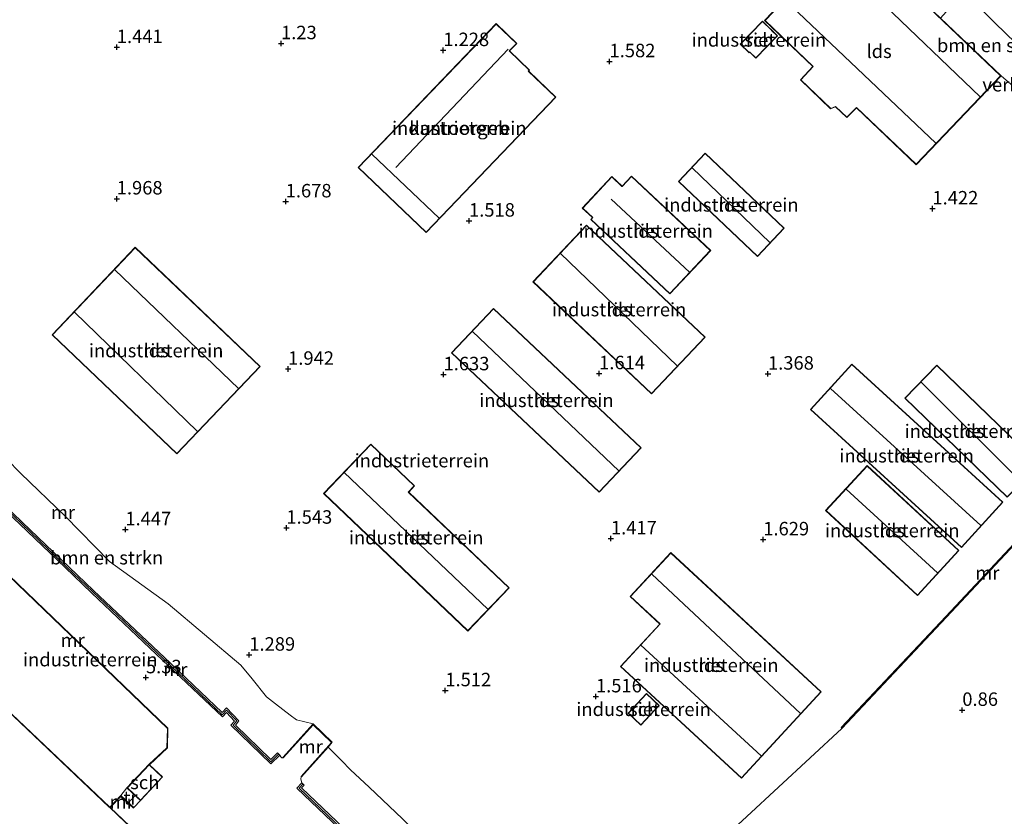
# Model space of a CAD drawing. Units: metres. Extents: x 129998 to 139762, y 456248 to 462502.
# Drawn here: x 132559 to 132742, y 458804 to 458952 of the extents above; entities that cross this region are included whole.
import ezdxf
from ezdxf.enums import TextEntityAlignment as Align

# ---------------------------------------------------------------- set-up
doc = ezdxf.new("R2010")
doc.units = ezdxf.units.M
doc.linetypes.add('IE-TERREINAFSCHEIDING', pattern=[10, 8, -2])
doc.layers.get('0').update_dxf_attribs({"lineweight": 25})
for name, color, linetype, lineweight in [('B-ME-GR-BOMENSTRUIKEN-GV-B6', 93, 'Continuous', 18), ('B-ME-GW-HOOGTEPUNT-S-B1', 10, 'Continuous', 25), ('B-ME-GW-KRUINLIJN-L-B1', 93, 'Continuous', 18), ('B-ME-GW-TEENLIJN-L-B1', 93, 'Continuous', 18), ('B-ME-IE-GRONDWERKLIJN-GROND_INGERICHT-GV-B6', 253, 'Continuous', 18), ('B-ME-IE-TERREINAFSCHEIDING-RASTERHEKWERK-L-B1', 8, 'IE-TERREINAFSCHEIDING', 18), ('B-ME-KG-KADASTRAAL-DAKRAND-L-B1', 13, 'Continuous', 18), ('B-ME-KG-KADASTRAAL-NOKLIJN-L-B1', 13, 'Continuous', 18), ('B-ME-MW-MUUR-GV-B6', 8, 'IE-TERREINAFSCHEIDING-KUNSTMATIG', 18), ('B-ME-MW-MUUR-L-B1', 8, 'IE-TERREINAFSCHEIDING-KUNSTMATIG', 18), ('B-ME-OG-BEBOUWING-GV-B6', 173, 'Continuous', 18), ('B-ME-VH-DREMPEL-GV-B6', 8, 'Continuous', 18), ('B-ME-VH-VERH_SOORT-KLINKERS-GV-B6', 8, 'IE-TERREINAFSCHEIDING-NATUURLIJK-HOUTWAL', 18)]:
    doc.layers.add(name, color=color, linetype=linetype, lineweight=lineweight)
doc.styles.add('NLCS-ISO', font='NLCS-ISO.TTF')
doc.linetypes.add('IE-TERREINAFSCHEIDING-KUNSTMATIG', pattern='A,4,[82,NLCS.SHX,S=0.75,R=90,X=0,Y=0],4,-2', length=10)
doc.linetypes.add('IE-TERREINAFSCHEIDING-NATUURLIJK-HOUTWAL', pattern='A,7,-1.5,[67,NLCS.SHX,S=0.75,R=45,X=0,Y=0],-1.5,7,-1.5,[70,NLCS.SHX,S=0.75,R=0,X=0,Y=0],-1.5', length=20)

# ---------------------------------------------------------------- blocks, each defined once
blk = doc.blocks.new('hoogtepunt')
for p, q in [((-0.5, 0), (0.5, 0)), ((0, 0.5), (0, -0.5))]:
    blk.add_line(p, q)

msp = doc.modelspace()

# ---------------------------------------------------------------- linework, layer by layer
at = {"layer": 'B-ME-GR-BOMENSTRUIKEN-GV-B6'}
for points in [[(132746, 458936.99, 1.41), (132745.38, 458937.62, 1.46), (132740.94, 458941.45, 1.83), (132729.73, 458952.13, 1.82), (132734.02, 458956.99, 1.46), (132739.78, 458951.29, 1.47), (132747.61, 458943.74, 1.49), (132748.43, 458942.62, 1.48), (132748.65, 458942.21, 1.48), (132748.73, 458941.8, 1.48), (132748.7, 458941.28, 1.46), (132748.55, 458940.78, 1.44), (132748.07, 458939.85, 1.42), (132746.18, 458937.13, 1.41), (132746, 458936.99, 1.41)], [(132556.31, 458870.34, 1.33), (132558.93, 458867.58, 1.42), (132567.16, 458859.67, 1.44), (132575.42, 458851.26, 1.51), (132586.29, 458843.4, 1.28), (132599.78, 458832.01, 1.29), (132601.92, 458829.45, 1.32), (132604.53, 458826.11, 1.38), (132606.2, 458824.81, 1.35), (132608.94, 458822.69, 1.4), (132610.13, 458821.88, 1.4), (132613.23, 458821.08, 1.47), (132607.6, 458814.86, 3.41), (132607.67, 458814.8, 5.57), (132607.42, 458814.79, 5.58), (132607.23, 458814.99, 5.6), (132607.02, 458815.31, 5.68), (132606.6, 458815.74, 5.68), (132605.36, 458814.5, 5.85), (132598.79, 458820.89, 5.76), (132599.45, 458821.65, 5.56), (132597.11, 458824.07, 5.47), (132596.34, 458823.23, 5.64), (132585.67, 458833.38, 5.18), (132572.46, 458845.89, 4.73), (132567.95, 458850.21, 4.53), (132559.2, 458858.58, 4.13), (132555.73, 458861.9, 3.98)], [(132641.29, 458791.41, 1.37), (132641.16, 458789.45, 1.38), (132640.16, 458787.25, 1.42), (132639, 458786.02, 1.42), (132635.51, 458786.78, 3.58), (132632.29, 458786.25, 4.92), (132627.81, 458784.45, 5.94), (132625.71, 458785.32, 5.98), (132630.67, 458790.51, 5.99), (132611.03, 458809.2, 5.82), (132611.57, 458809.75, 5.7), (132611.14, 458810.17, 5.73), (132610.92, 458810.82, 5.64), (132610.98, 458811.31, 5.57), (132611.05, 458811.25, 1.58), (132615.98, 458816.78, 1.49), (132617.89, 458814.94, 1.44), (132618.47, 458814.29, 1.38), (132620.18, 458812.56, 1.36), (132623.65, 458809.33, 1.33), (132629.79, 458803.45, 1.33), (132636.59, 458796.68, 1.35), (132641.29, 458791.41, 1.37)]]:
    msp.add_polyline3d(points, dxfattribs=at)
at = {"layer": 'B-ME-GW-KRUINLIJN-L-B1'}
for points in [[(132607.02, 458815.31, 5.68), (132607.23, 458814.99, 5.6), (132607.42, 458814.79, 5.58), (132607.67, 458814.8, 5.57)], [(132610.98, 458811.31, 5.57), (132610.92, 458810.82, 5.64), (132611.14, 458810.17, 5.73)]]:
    msp.add_polyline3d(points, dxfattribs=at)
at = {"layer": 'B-ME-GW-TEENLIJN-L-B1'}
for points in [[(132575.42, 458851.26, 1.51), (132567.16, 458859.67, 1.44), (132558.93, 458867.58, 1.42), (132556.31, 458870.34, 1.33), (132554.13, 458872.77, 1.32), (132553.25, 458874.49, 1.35), (132552.92, 458875.73, 1.38), (132553.19, 458876.64, 1.39), (132556.2, 458879.79, 1.42), (132556.64, 458880.65, 1.42), (132556.58, 458881.68, 1.44), (132554.81, 458884.64, 1.49), (132553.55, 458887.35, 1.45), (132552.83, 458890.86, 1.43), (132552.64, 458895.08, 1.42), (132553.75, 458902.12, 1.44), (132555.37, 458910.68, 1.47), (132555.45, 458912.45, 1.42), (132555.24, 458913.95, 1.5), (132554.42, 458915.07, 1.51)], [(132575.42, 458851.26, 1.51), (132586.29, 458843.4, 1.28), (132599.78, 458832.01, 1.29), (132601.92, 458829.45, 1.32), (132604.53, 458826.11, 1.38), (132606.2, 458824.81, 1.35), (132608.94, 458822.69, 1.4), (132610.13, 458821.88, 1.4), (132613.23, 458821.08, 1.47)], [(132615.98, 458816.78, 1.49), (132617.89, 458814.94, 1.44), (132618.47, 458814.29, 1.38), (132620.18, 458812.56, 1.36), (132623.65, 458809.33, 1.33), (132629.79, 458803.45, 1.33), (132636.59, 458796.68, 1.35), (132641.29, 458791.41, 1.37)]]:
    msp.add_polyline3d(points, dxfattribs=at)
at = {"layer": 'B-ME-IE-GRONDWERKLIJN-GROND_INGERICHT-GV-B6'}
for points in [[(132712.83, 458968.24, 1.8), (132697.05, 458951.69, 1.56), (132705.97, 458943.14, 1.56), (132703.71, 458940.65, 1.56), (132709.3, 458935.32, 1.56), (132710.22, 458935.67, 1.56), (132712.32, 458933.66, 1.56), (132714.08, 458935.5, 1.56), (132725.18, 458924.92, 1.56), (132740.94, 458941.45, 1.83), (132745.38, 458937.62, 1.46)], [(132658.27, 458937.47, 1.41), (132653.24, 458942.28, 1.41), (132653.42, 458942.46, 1.41), (132649.67, 458946.05, 1.41), (132651.01, 458947.45, 1.41), (132647.19, 458951.11, 1.41), (132621.6, 458924.38, 1.41), (132634.19, 458912.32, 1.41), (132658.27, 458937.47, 1.41)], [(132692.52, 458947.28, 1.65), (132694.16, 458945.69, 1.65), (132694.27, 458945.8, 1.65), (132695.4, 458944.7, 1.65), (132699.44, 458948.86, 1.65), (132696.67, 458951.55, 1.65), (132692.52, 458947.28, 1.65)], [(132686.03, 458927.06, 1.62), (132681.05, 458921.81, 1.62), (132695.72, 458907.87, 1.62), (132700.7, 458913.11, 1.62), (132686.03, 458927.06, 1.62)], [(132679.44, 458900.92, 1.62), (132687.03, 458908.99, 1.62), (132672.33, 458922.8, 1.62), (132670.57, 458920.93, 1.62), (132668.68, 458922.71, 1.62), (132663.2, 458916.87, 1.62), (132665.09, 458915.09, 1.62), (132664.75, 458914.73, 1.62), (132679.44, 458900.92, 1.62)], [(132664, 458913.7, 1.6), (132654.04, 458903.17, 1.6), (132676.04, 458882.35, 1.6), (132686, 458892.88, 1.6), (132664, 458913.7, 1.6)], [(132580.2, 458909.58, 1.88), (132564.74, 458893.34, 1.88), (132587.94, 458871.24, 1.88), (132603.4, 458887.48, 1.88), (132580.2, 458909.58, 1.88)], [(132666.35, 458864.11, 1.57), (132674.12, 458872.34, 1.57), (132646.7, 458898.23, 1.57), (132638.93, 458890, 1.57), (132666.35, 458864.11, 1.57)], [(132733.62, 458853.87, 1.59), (132741.29, 458862.27, 1.59), (132713.23, 458887.89, 1.59), (132705.56, 458879.48, 1.59), (132733.62, 458853.87, 1.59)], [(132723.07, 458881.55, 1.57), (132742.09, 458863.19, 1.57), (132748.02, 458869.32, 1.57), (132728.99, 458887.69, 1.57), (132723.07, 458881.55, 1.57)], [(132641.95, 458838.34, 1.66), (132649.6, 458846.36, 1.66), (132630.96, 458864.15, 1.66), (132632.05, 458865.29, 1.66), (132623.91, 458873.06, 1.66), (132615.17, 458863.89, 1.66), (132641.95, 458838.34, 1.66)], [(132575.42, 458851.26, 1.51), (132567.16, 458859.67, 1.44), (132558.93, 458867.58, 1.42), (132556.31, 458870.34, 1.33)], [(132708.38, 458860.7, 1.58), (132725.41, 458844.94, 1.58), (132733.13, 458853.28, 1.58), (132716.1, 458869.05, 1.58), (132708.38, 458860.7, 1.58)], [(132751.61, 458863.38, 1.14), (132730.7, 458841.05, 0.83), (132711.24, 458820.41, 2.08), (132711.39, 458820.27, 2.08), (132676.1, 458787.59, 1.77)], [(132676.1, 458787.59, 1.77), (132711.39, 458820.27, 2.08), (132730.84, 458840.92, 0.83), (132751.76, 458863.24, 1.14)], [(132555.3, 458861.48, 3.98), (132558.79, 458858.15, 4.13), (132567.19, 458850.11, 4.51), (132572.05, 458845.45, 4.73), (132585.25, 458832.95, 5.3), (132596.37, 458822.38, 5.71), (132597.12, 458823.2, 5.66), (132598.64, 458821.63, 5.74), (132597.96, 458820.86, 5.76), (132605.37, 458813.66, 5.85), (132607.02, 458815.31, 5.68), (132607.23, 458814.99, 5.6), (132607.42, 458814.79, 5.58), (132607.67, 458814.8, 5.57), (132613.23, 458820.94, 5.53), (132616.64, 458817.67, 5.62), (132610.98, 458811.31, 5.57), (132610.92, 458810.82, 5.64), (132611.14, 458810.17, 5.73), (132610.18, 458809.18, 5.84), (132629.82, 458790.49, 5.88)], [(132692.73, 458811.02, 1.6), (132707.57, 458827.06, 1.74), (132679.65, 458852.89, 1.6), (132672.09, 458844.72, 1.6), (132677.58, 458839.64, 1.6), (132670.3, 458831.77, 1.6), (132692.73, 458811.02, 1.6)], [(132629.79, 458803.45, 1.33), (132623.65, 458809.33, 1.33), (132620.18, 458812.56, 1.36), (132618.47, 458814.29, 1.38), (132617.89, 458814.94, 1.44), (132615.98, 458816.78, 1.49), (132616.78, 458817.68, 1.47), (132613.23, 458821.08, 1.47), (132610.13, 458821.88, 1.4), (132608.94, 458822.69, 1.4), (132606.2, 458824.81, 1.35), (132604.53, 458826.11, 1.38), (132601.92, 458829.45, 1.32), (132599.78, 458832.01, 1.29), (132586.29, 458843.4, 1.28), (132575.42, 458851.26, 1.51)], [(132556.64, 458848.63, 3.98), (132586.16, 458820.25, 4.4), (132586.05, 458816.68, 4.39), (132582.78, 458813.59, 4.42), (132578.65, 458809.22, 4.33), (132577.51, 458807.78, 4.33), (132575.47, 458805.62, 4.43), (132549.91, 458829.85, 4.38)], [(132611.59, 458771.38, 5.87), (132575.54, 458805.55, 5.99), (132577.51, 458807.64, 5.99), (132579.85, 458805.48, 5.99), (132579.92, 458805.56, 5.99), (132581.14, 458806.86, 5.99), (132585.27, 458811.24, 5.99), (132582.85, 458813.52, 5.99), (132586.15, 458816.64, 5.99), (132586.26, 458820.29, 5.95), (132556.77, 458848.65, 4.39)], [(132675.09, 458826.73, 1.52), (132671.68, 458823.12, 1.52), (132674.06, 458820.88, 1.52), (132677.47, 458824.49, 1.52), (132675.09, 458826.73, 1.52)]]:
    msp.add_polyline3d(points, dxfattribs=at)
at = {"layer": 'B-ME-IE-TERREINAFSCHEIDING-RASTERHEKWERK-L-B1'}
msp.add_line((132745.38, 458937.62, 1.46), (132740.94, 458941.45, 1.83), dxfattribs=at)
at = {"layer": 'B-ME-KG-KADASTRAAL-DAKRAND-L-B1'}
for points in [[(132712.84, 458968.17, 5.35), (132740.87, 458941.44, 5.37), (132725.18, 458924.99, 5.37), (132714.08, 458935.57, 5.31), (132712.32, 458933.73, 5.27), (132710.23, 458935.73, 5.22), (132709.31, 458935.38, 5.19), (132703.78, 458940.65, 5.14), (132706.04, 458943.14, 5.29), (132697.12, 458951.69, 5.42), (132712.84, 458968.17, 5.35)], [(132658.2, 458937.47, 4.85), (132634.19, 458912.39, 5.23), (132621.67, 458924.38, 5.28), (132647.19, 458951.04, 4.9), (132650.95, 458947.45, 4.92), (132649.64, 458946.08, 4.92), (132649.6, 458946.05, 8.31), (132653.35, 458942.46, 4.94), (132653.17, 458942.27, 4.92), (132658.2, 458937.47, 4.85)], [(132692.59, 458947.28, 6.66), (132696.67, 458951.48, 6.72), (132698.3, 458949.9, 6.65), (132698.34, 458949.86, 4.44), (132699.37, 458948.86, 4.44), (132695.4, 458944.77, 4.51), (132694.3, 458945.84, 4.51), (132694.27, 458945.87, 6.45), (132694.16, 458945.76, 6.45), (132692.59, 458947.28, 6.66)], [(132686.03, 458926.98, 3.19), (132700.63, 458913.11, 3.05), (132695.72, 458907.94, 2.95), (132681.12, 458921.81, 2.97), (132686.03, 458926.98, 3.19)], [(132679.44, 458900.99, 5.16), (132664.82, 458914.73, 5.24), (132665.16, 458915.09, 5.57), (132665.13, 458915.13, 4.3), (132663.27, 458916.88, 4.3), (132668.68, 458922.64, 4.19), (132670.54, 458920.9, 4.19), (132670.58, 458920.86, 7.07), (132672.33, 458922.73, 5.31), (132686.96, 458908.99, 5.35), (132679.44, 458900.99, 5.16)], [(132664, 458913.62, 3.84), (132685.92, 458892.88, 3.84), (132676.03, 458882.43, 3.85), (132654.11, 458903.17, 3.85), (132664, 458913.62, 3.84)], [(132580.2, 458909.51, 5.79), (132603.33, 458887.47, 5.52), (132587.94, 458871.31, 5.56), (132564.81, 458893.34, 5.61), (132580.2, 458909.51, 5.79)], [(132666.35, 458864.18, 5.12), (132639, 458890.01, 5.18), (132646.7, 458898.16, 5.16), (132674.05, 458872.33, 5.16), (132666.35, 458864.18, 5.12)], [(132733.62, 458853.94, 5.39), (132705.63, 458879.49, 5.39), (132713.23, 458887.82, 5.39), (132741.22, 458862.27, 5.39), (132733.62, 458853.94, 5.39)], [(132723.14, 458881.55, 5.21), (132728.99, 458887.62, 5.21), (132747.95, 458869.32, 5.21), (132742.09, 458863.26, 5.21), (132723.14, 458881.55, 5.21)], [(132641.95, 458838.41, 5.42), (132615.24, 458863.89, 5.42), (132623.91, 458872.99, 4.83), (132631.98, 458865.29, 5.03), (132630.89, 458864.15, 5.26), (132649.53, 458846.36, 5.38), (132641.95, 458838.41, 5.42)], [(132708.45, 458860.7, 5.39), (132716.1, 458868.98, 5.39), (132733.06, 458853.28, 5.39), (132725.41, 458845.01, 5.39), (132708.45, 458860.7, 5.39)], [(132692.73, 458811.09, 5.35), (132670.37, 458831.78, 5.35), (132677.65, 458839.65, 5.35), (132672.16, 458844.73, 5.35), (132679.65, 458852.82, 5.35), (132707.5, 458827.05, 5.35), (132692.73, 458811.09, 5.35)], [(132611.52, 458771.38, 14.86), (132579.8, 458801.45, 14.88), (132579.76, 458801.49, 15.55), (132575.39, 458805.63, 15.53), (132575.36, 458805.66, 13.47), (132549.92, 458829.78, 13.43), (132540.63, 458819.99, 12.25), (132535.74, 458814.83, 12.95), (132561.47, 458790.44, 12.95), (132566.18, 458795.41, 12.24), (132566.22, 458795.44, 15.48), (132570.21, 458791.65, 15.55), (132570.25, 458791.62, 13.69), (132602.09, 458761.43, 13.69), (132611.52, 458771.38, 14.86)], [(132675.09, 458826.66, 4.52), (132677.4, 458824.49, 4.61), (132674.05, 458820.95, 4.62), (132671.75, 458823.12, 4.6), (132675.09, 458826.66, 4.52)], [(132578.72, 458809.22, 7.66), (132582.78, 458813.52, 7.66), (132585.2, 458811.23, 7.67), (132581.14, 458806.93, 7.67), (132578.72, 458809.22, 7.66)]]:
    msp.add_polyline3d(points, dxfattribs=at)
at = {"layer": 'B-ME-KG-KADASTRAAL-NOKLIJN-L-B1'}
for p, q in [((132709.16, 458964.24, 7.31), (132737.09, 458937.55, 7.15)), ((132728.85, 458928.91, 7.18), (132700.86, 458955.53, 7.36)), ((132628.55, 458924.43, 8.49), (132649.46, 458946.35, 8.56)), ((132636.64, 458915.02, 7.21), (132624.11, 458926.86, 7.25)), ((132698.03, 458910.45, 5.3), (132683.61, 458924.36, 5.46)), ((132668.58, 458918.55, 7.43), (132683.09, 458904.94, 7.32)), ((132680.82, 458887.55, 7.35), (132659.14, 458908.42, 7.44)), ((132599.33, 458883.34, 7.52), (132576.38, 458905.42, 7.69)), ((132568.9, 458897.57, 7.65), (132591.77, 458875.4, 7.48)), ((132669.97, 458868.09, 7.33), (132642.78, 458893.93, 7.44)), ((132709.27, 458883.4, 7.36), (132737.21, 458857.95, 7.36)), ((132726.12, 458884.57, 7.14), (132744.7, 458866.03, 7.07)), ((132645.68, 458842.39, 7.39), (132619, 458867.77, 7.36)), ((132712.19, 458864.68, 7.42), (132729.16, 458849.13, 7.42)), ((132676.08, 458848.89, 7.32), (132703.72, 458823.05, 7.32)), ((132674.07, 458835.7, 7.32), (132696.4, 458815.14, 7.32))]:
    msp.add_line(p, q, dxfattribs=at)
at = {"layer": 'B-ME-MW-MUUR-GV-B6'}
for points in [[(132802.87, 458883.06, 1.48), (132825.09, 458861.97, 1.34), (132836.88, 458850.99, 1.23), (132836.35, 458850.24, 1.23), (132836.19, 458850.35, 1.23), (132836.61, 458850.96, 1.23), (132824.95, 458861.82, 1.37), (132802.62, 458883.03, 1.48), (132785.79, 458899.13, 1.34), (132782.62, 458896.01, 1.47), (132777.05, 458890.08, 1.47), (132765.68, 458877.86, 1.47), (132751.76, 458863.24, 1.14), (132730.84, 458840.92, 0.83), (132711.39, 458820.27, 2.08), (132711.24, 458820.41, 2.08), (132730.7, 458841.05, 0.83), (132751.61, 458863.38, 1.14), (132765.36, 458877.82, 1.47), (132776.91, 458890.21, 1.47), (132779.2, 458892.66, 1.47), (132782.48, 458896.15, 1.47), (132785.79, 458899.41, 1.34), (132802.87, 458883.06, 1.48)], [(132555.73, 458861.9, 3.98), (132559.2, 458858.58, 4.13), (132567.95, 458850.21, 4.53), (132572.46, 458845.89, 4.73), (132585.67, 458833.38, 5.18), (132596.34, 458823.23, 5.64), (132597.11, 458824.07, 5.47), (132599.45, 458821.65, 5.56), (132598.79, 458820.89, 5.76), (132605.36, 458814.5, 5.85), (132606.6, 458815.74, 5.68), (132607.02, 458815.31, 5.68), (132605.37, 458813.66, 5.85), (132597.96, 458820.86, 5.76), (132598.64, 458821.63, 5.74), (132597.12, 458823.2, 5.66), (132596.37, 458822.38, 5.71), (132585.25, 458832.95, 5.3), (132572.05, 458845.45, 4.73), (132567.19, 458850.11, 4.51), (132558.79, 458858.15, 4.13), (132555.3, 458861.48, 3.98)], [(132556.77, 458848.65, 4.39), (132586.26, 458820.29, 5.95), (132586.15, 458816.64, 5.99), (132582.85, 458813.52, 5.99), (132582.78, 458813.59, 4.42), (132586.05, 458816.68, 4.39), (132586.16, 458820.25, 4.4), (132556.64, 458848.63, 3.98), (132546.05, 458858.82, 3.83), (132546.12, 458858.89, 3.83), (132556.77, 458848.65, 4.39)], [(132615.98, 458816.78, 1.49), (132611.05, 458811.25, 1.58), (132610.98, 458811.31, 5.57), (132616.64, 458817.67, 5.62), (132613.23, 458820.94, 5.53), (132607.67, 458814.8, 5.57), (132607.6, 458814.86, 3.41), (132613.23, 458821.08, 1.47), (132616.78, 458817.68, 1.47), (132615.98, 458816.78, 1.49)], [(132625.71, 458785.32, 5.98), (132613.97, 458773.06, 5.95), (132615.03, 458772.18, 5.84), (132613.35, 458770.19, 5.82), (132612.87, 458770.57, 5.82), (132614.18, 458772.1, 5.82), (132613.09, 458773.01, 5.99), (132629.82, 458790.49, 5.88), (132610.18, 458809.18, 5.84), (132611.14, 458810.17, 5.73), (132611.57, 458809.75, 5.7), (132611.03, 458809.2, 5.82), (132630.67, 458790.51, 5.99), (132625.71, 458785.32, 5.98)], [(132579.92, 458805.56, 5.99), (132579.85, 458805.48, 5.99), (132577.51, 458807.64, 5.99), (132575.54, 458805.55, 5.99), (132575.47, 458805.62, 4.43), (132577.51, 458807.78, 4.33), (132579.31, 458806.12, 5.96), (132579.92, 458805.56, 5.99)]]:
    msp.add_polyline3d(points, dxfattribs=at)
at = {"layer": 'B-ME-MW-MUUR-L-B1'}
for points in [[(132765.52, 458877.84, 4.16), (132751.68, 458863.31, 4.04), (132730.77, 458840.99, 4), (132711.35, 458820.37, 3.8)], [(132567.57, 458850.16, 5.03), (132558.99, 458858.37, 4.62), (132555.51, 458861.69, 4.45)], [(132567.57, 458850.16, 5.03), (132572.26, 458845.67, 5.26), (132585.46, 458833.16, 5.87), (132596.35, 458822.8, 6.25), (132597.11, 458823.63, 6.25), (132599.04, 458821.64, 6.25), (132598.38, 458820.88, 6.25), (132605.36, 458814.08, 6.39), (132606.77, 458815.49, 6.39)], [(132611.32, 458809.92, 6.44), (132610.61, 458809.19, 6.46), (132630.25, 458790.5, 6.46), (132613.53, 458773.03, 6.46), (132614.61, 458772.14, 6.46), (132613.14, 458770.41, 6.46)]]:
    msp.add_polyline3d(points, dxfattribs=at)
at = {"layer": 'B-ME-OG-BEBOUWING-GV-B6'}
for points in [[(132715.78, 458965.43, 1.82), (132729.73, 458952.13, 1.82), (132740.94, 458941.45, 1.83), (132725.18, 458924.92, 1.56), (132714.08, 458935.5, 1.56), (132712.32, 458933.66, 1.56), (132710.22, 458935.67, 1.56), (132709.3, 458935.32, 1.56), (132703.71, 458940.65, 1.56), (132705.97, 458943.14, 1.56), (132697.05, 458951.69, 1.56), (132712.83, 458968.24, 1.8), (132715.78, 458965.43, 1.82)], [(132658.27, 458937.47, 1.41), (132634.19, 458912.32, 1.41), (132621.6, 458924.38, 1.41), (132647.19, 458951.11, 1.41), (132651.01, 458947.45, 1.41), (132649.67, 458946.05, 1.41), (132653.42, 458942.46, 1.41), (132653.24, 458942.28, 1.41), (132658.27, 458937.47, 1.41)], [(132692.52, 458947.28, 1.65), (132696.67, 458951.55, 1.65), (132699.44, 458948.86, 1.65), (132695.4, 458944.7, 1.65), (132694.27, 458945.8, 1.65), (132694.16, 458945.69, 1.65), (132692.52, 458947.28, 1.65)], [(132686.03, 458927.06, 1.62), (132700.7, 458913.11, 1.62), (132695.72, 458907.87, 1.62), (132681.05, 458921.81, 1.62), (132686.03, 458927.06, 1.62)], [(132679.44, 458900.92, 1.62), (132664.75, 458914.73, 1.62), (132665.09, 458915.09, 1.62), (132663.2, 458916.87, 1.62), (132668.68, 458922.71, 1.62), (132670.57, 458920.93, 1.62), (132672.33, 458922.8, 1.62), (132687.03, 458908.99, 1.62), (132679.44, 458900.92, 1.62)], [(132664, 458913.7, 1.6), (132686, 458892.88, 1.6), (132676.04, 458882.35, 1.6), (132654.04, 458903.17, 1.6), (132664, 458913.7, 1.6)], [(132580.2, 458909.58, 1.88), (132603.4, 458887.48, 1.88), (132587.94, 458871.24, 1.88), (132564.74, 458893.34, 1.88), (132580.2, 458909.58, 1.88)], [(132666.35, 458864.11, 1.57), (132638.93, 458890, 1.57), (132646.7, 458898.23, 1.57), (132674.12, 458872.34, 1.57), (132666.35, 458864.11, 1.57)], [(132733.62, 458853.87, 1.59), (132705.56, 458879.48, 1.59), (132713.23, 458887.89, 1.59), (132741.29, 458862.27, 1.59), (132733.62, 458853.87, 1.59)], [(132723.07, 458881.55, 1.57), (132728.99, 458887.69, 1.57), (132748.02, 458869.32, 1.57), (132742.09, 458863.19, 1.57), (132723.07, 458881.55, 1.57)], [(132641.95, 458838.34, 1.66), (132615.17, 458863.89, 1.66), (132623.91, 458873.06, 1.66), (132632.05, 458865.29, 1.66), (132630.96, 458864.15, 1.66), (132649.6, 458846.36, 1.66), (132641.95, 458838.34, 1.66)], [(132708.38, 458860.7, 1.58), (132716.1, 458869.05, 1.58), (132733.13, 458853.28, 1.58), (132725.41, 458844.94, 1.58), (132708.38, 458860.7, 1.58)], [(132692.73, 458811.02, 1.6), (132670.3, 458831.77, 1.6), (132677.58, 458839.64, 1.6), (132672.09, 458844.72, 1.6), (132679.65, 458852.89, 1.6), (132707.57, 458827.06, 1.74), (132692.73, 458811.02, 1.6)], [(132575.47, 458805.62, 4.43), (132575.54, 458805.55, 5.99), (132611.59, 458771.38, 5.87), (132608.22, 458767.83, 3.28), (132606.95, 458766.49, 3.13), (132604.75, 458764.17, 1.46), (132602.09, 458761.36, 1.46), (132566.22, 458795.37, 1.46), (132561.47, 458790.37, 1.46), (132535.67, 458814.83, 1.46), (132549.88, 458829.82, 1.56), (132549.91, 458829.85, 4.38), (132575.47, 458805.62, 4.43)], [(132675.09, 458826.73, 1.52), (132677.47, 458824.49, 1.52), (132674.06, 458820.88, 1.52), (132671.68, 458823.12, 1.52), (132675.09, 458826.73, 1.52)], [(132582.85, 458813.52, 5.99), (132585.27, 458811.24, 5.99), (132581.14, 458806.86, 5.99), (132580.54, 458807.43, 5.95), (132578.65, 458809.22, 4.33), (132582.78, 458813.59, 4.42), (132582.85, 458813.52, 5.99)], [(132581.14, 458806.86, 5.99), (132579.92, 458805.56, 5.99), (132579.31, 458806.12, 5.96), (132577.51, 458807.78, 4.33), (132578.65, 458809.22, 4.33), (132580.54, 458807.43, 5.95), (132581.14, 458806.86, 5.99)]]:
    msp.add_polyline3d(points, dxfattribs=at)
at = {"layer": 'B-ME-VH-VERH_SOORT-KLINKERS-GV-B6'}
msp.add_polyline3d([(132747.61, 458943.74, 1.49), (132739.78, 458951.29, 1.47), (132734.02, 458956.99, 1.46)], dxfattribs=at)

# ---------------------------------------------------------------- block references
at = {"layer": 'B-ME-GW-HOOGTEPUNT-S-B1', "rotation": 90}
for p in [(132576.77, 458946.72, 1.44), (132576.77, 458946.72, 1.44), (132607.26, 458947.44, 1.23), (132607.26, 458947.44, 1.23), (132637.38, 458946.16, 1.23), (132637.38, 458946.16, 1.23), (132668.25, 458944.09, 1.58), (132668.25, 458944.09, 1.58), (132576.75, 458918.61, 1.97), (132576.75, 458918.61, 1.97), (132608.12, 458918.07, 1.68), (132608.12, 458918.07, 1.68), (132728.2, 458916.76, 1.42), (132728.2, 458916.76, 1.42), (132642.16, 458914.5, 1.52), (132642.16, 458914.5, 1.52), (132608.57, 458886.99, 1.94), (132608.57, 458886.99, 1.94), (132637.43, 458885.97, 1.63), (132637.43, 458885.97, 1.63), (132666.32, 458886.16, 1.61), (132666.32, 458886.16, 1.61), (132697.67, 458886.09, 1.37), (132697.67, 458886.09, 1.37), (132578.35, 458857.19, 1.45), (132578.35, 458857.19, 1.45), (132608.25, 458857.48, 1.54), (132608.25, 458857.48, 1.54), (132668.51, 458855.5, 1.42), (132668.51, 458855.5, 1.42), (132696.79, 458855.32, 1.63), (132696.79, 458855.32, 1.63), (132601.36, 458833.91, 1.29), (132601.36, 458833.91, 1.29), (132582.17, 458829.71, 5.33), (132582.17, 458829.71, 5.33), (132637.76, 458827.3, 1.51), (132637.76, 458827.3, 1.51), (132665.73, 458826.17, 1.52), (132665.73, 458826.17, 1.52), (132733.75, 458823.66, 0.86), (132733.75, 458823.66, 0.86)]:
    msp.add_blockref('hoogtepunt', p, dxfattribs=at)

# ---------------------------------------------------------------- texts
at = {"layer": 'B-ME-GR-BOMENSTRUIKEN-GV-B6', "ltscale": 0.2, "style": 'NLCS-ISO'}
for p in [(132739.55, 458947.07), (132574.89, 458851.95)]:
    msp.add_text('bmn en strkn', height=2.5, dxfattribs=at).set_placement(p, align=Align.MIDDLE_CENTER)
at = {"layer": 'B-ME-GW-HOOGTEPUNT-S-B1', "ltscale": 0.2, "style": 'NLCS-ISO'}
for s, p in [('1.441', (132576.77, 458946.72, 1.44)), ('1.441', (132576.77, 458946.72, 1.44)), ('1.23', (132607.26, 458947.44, 1.23)), ('1.23', (132607.26, 458947.44, 1.23)), ('1.228', (132637.38, 458946.16, 1.23)), ('1.228', (132637.38, 458946.16, 1.23)), ('1.582', (132668.25, 458944.09, 1.58)), ('1.582', (132668.25, 458944.09, 1.58)), ('1.968', (132576.75, 458918.61, 1.97)), ('1.968', (132576.75, 458918.61, 1.97)), ('1.678', (132608.12, 458918.07, 1.68)), ('1.678', (132608.12, 458918.07, 1.68)), ('1.422', (132728.2, 458916.76, 1.42)), ('1.422', (132728.2, 458916.76, 1.42)), ('1.518', (132642.16, 458914.5, 1.52)), ('1.518', (132642.16, 458914.5, 1.52)), ('1.942', (132608.57, 458886.99, 1.94)), ('1.942', (132608.57, 458886.99, 1.94)), ('1.633', (132637.43, 458885.97, 1.63)), ('1.633', (132637.43, 458885.97, 1.63)), ('1.614', (132666.32, 458886.16, 1.61)), ('1.614', (132666.32, 458886.16, 1.61)), ('1.368', (132697.67, 458886.09, 1.37)), ('1.368', (132697.67, 458886.09, 1.37)), ('1.447', (132578.35, 458857.19, 1.45)), ('1.447', (132578.35, 458857.19, 1.45)), ('1.543', (132608.25, 458857.48, 1.54)), ('1.543', (132608.25, 458857.48, 1.54)), ('1.417', (132668.51, 458855.5, 1.42)), ('1.417', (132668.51, 458855.5, 1.42)), ('1.629', (132696.79, 458855.32, 1.63)), ('1.629', (132696.79, 458855.32, 1.63)), ('1.289', (132601.36, 458833.91, 1.29)), ('1.289', (132601.36, 458833.91, 1.29)), ('5.33', (132582.17, 458829.71, 5.33)), ('5.33', (132582.17, 458829.71, 5.33)), ('1.512', (132637.76, 458827.3, 1.51)), ('1.512', (132637.76, 458827.3, 1.51)), ('1.516', (132665.73, 458826.17, 1.52)), ('1.516', (132665.73, 458826.17, 1.52)), ('0.86', (132733.75, 458823.66, 0.86)), ('0.86', (132733.75, 458823.66, 0.86))]:
    msp.add_text(s, height=2.5, dxfattribs=at).set_placement(p, align=Align.BOTTOM_LEFT)
at = {"layer": 'B-ME-IE-GRONDWERKLIJN-GROND_INGERICHT-GV-B6', "ltscale": 0.2, "style": 'NLCS-ISO'}
for p in [(132695.98, 458948.09), (132640.36, 458931.71), (132690.87, 458917.46), (132674.97, 458912.61), (132670.02, 458898.02), (132584.07, 458890.41), (132656.53, 458881.17), (132735.54, 458875.44), (132723.42, 458870.88), (132633.41, 458869.98), (132720.75, 458856.99), (132632.35, 458855.68), (132571.84, 458833.03), (132687.14, 458831.99), (132674.57, 458823.81)]:
    msp.add_text('industrieterrein', height=2.5, dxfattribs=at).set_placement(p, align=Align.MIDDLE_CENTER)
at = {"layer": 'B-ME-MW-MUUR-GV-B6', "ltscale": 0.2, "style": 'NLCS-ISO'}
for p in [(132566.78, 458860.37), (132568.57, 458836.64), (132612.78, 458816.86), (132577.66, 458806.62)]:
    msp.add_text('mr', height=2.5, dxfattribs=at).set_placement(p, align=Align.MIDDLE_CENTER)
at = {"layer": 'B-ME-MW-MUUR-L-B1', "ltscale": 0.2, "style": 'NLCS-ISO'}
for p in [(132738.41, 458849.13), (132587.64, 458831.21)]:
    msp.add_text('mr', height=2.5, dxfattribs=at).set_placement(p, align=Align.MIDDLE_CENTER)
at = {"layer": 'B-ME-OG-BEBOUWING-GV-B6', "ltscale": 0.2, "style": 'NLCS-ISO'}
for s, p in [('sch', (132695.98, 458948.09)), ('lds', (132718.3, 458945.98)), ('kantoorgeb', (132640.36, 458931.71)), ('lds', (132690.87, 458917.46)), ('lds', (132674.97, 458912.61)), ('lds', (132670.02, 458898.02)), ('lds', (132584.07, 458890.41)), ('lds', (132656.53, 458881.17)), ('lds', (132735.54, 458875.44)), ('lds', (132723.42, 458870.88)), ('lds', (132720.75, 458856.99)), ('lds', (132632.35, 458855.68)), ('lds', (132687.14, 458831.99)), ('sch', (132674.57, 458823.81)), ('sch', (132581.96, 458810.23)), ('tr', (132579.31, 458807.37))]:
    msp.add_text(s, height=2.5, dxfattribs=at).set_placement(p, align=Align.MIDDLE_CENTER)
at = {"layer": 'B-ME-VH-DREMPEL-GV-B6', "ltscale": 0.2, "style": 'NLCS-ISO'}
msp.add_text('verkeersdrempel', height=2.5, dxfattribs=at).set_placement((132751, 458939.77), align=Align.MIDDLE_CENTER)

doc.saveas('drawing.dxf')
